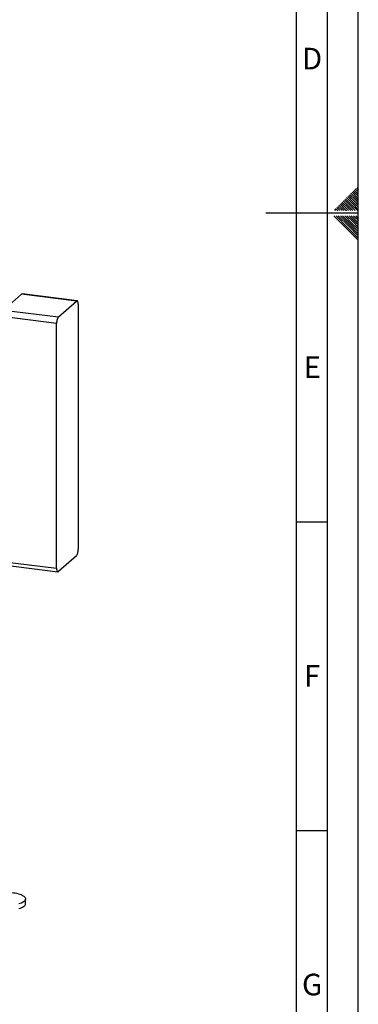
# Paper-space layout 'Blatt1' of a CAD drawing. Units: millimetres. Extents: x 0 to 5940, y 0 to 4200.
# Drawn here: x 5391 to 5940, y 818 to 2413 of the extents above; entities that cross this region are included whole.
import ezdxf

# ---------------------------------------------------------------- set-up
doc = ezdxf.new("R2010")
doc.units = ezdxf.units.MM
doc.header["$LTSCALE"] = 10
doc.layers.add('61', color=7, linetype='Continuous')
doc.layers.add('62', color=7, linetype='Continuous')
doc.styles.add('SLDTEXTSTYLE1', font='TXT', dxfattribs={"width": 0.75})

psp = doc.layouts.new('Blatt1')

# ---------------------------------------------------------------- linework, layer by layer
at = {"color": 7, "linetype": 'Continuous', "lineweight": 30}
for p, q in [((5365.31, 1943.1), (5394.48, 1968.82)), ((5483.19, 1957.65), (5394.48, 1968.82)), ((5484.23, 1958.06), (5395.52, 1969.23)), ((5454.02, 1931.92), (5483.19, 1957.65)), ((5486.14, 1952.39), (5486.14, 1555.62)), ((5451.08, 1921.47), (5362.37, 1932.64)), ((5365.31, 1943.1), (5454.02, 1931.92)), ((5451.08, 1524.7), (5451.08, 1921.47)), ((5362.37, 1535.88), (5451.08, 1524.7)), ((5483.19, 1545.17), (5454.02, 1519.44)), ((5364.27, 1530.21), (5452.98, 1519.03)), ((5400.69, 981.27), (5400.69, 989.13))]:
    psp.add_line(p, q, dxfattribs=at)
at = {"color": 7, "linetype": 'Continuous', "lineweight": 30, "flags": 128}
for points in [[(5394.48, 1968.82), (5395.06, 1969.18), (5395.52, 1969.23)], [(5486.14, 1952.39), (5486.08, 1953.87), (5485.91, 1955.2), (5485.64, 1956.32), (5485.27, 1957.18), (5484.83, 1957.77), (5484.32, 1958.04), (5483.77, 1958), (5483.19, 1957.65)], [(5454.02, 1931.92), (5453.45, 1931.26), (5452.89, 1930.33), (5452.39, 1929.16), (5451.94, 1927.78), (5451.57, 1926.27), (5451.3, 1924.67), (5451.13, 1923.05), (5451.08, 1921.47)], [(5483.19, 1545.17), (5483.77, 1545.83), (5484.32, 1546.76), (5484.83, 1547.94), (5485.27, 1549.31), (5485.64, 1550.82), (5485.91, 1552.42), (5486.08, 1554.04), (5486.14, 1555.62)], [(5451.08, 1524.7), (5451.13, 1523.22), (5451.3, 1521.89), (5451.57, 1520.78), (5451.94, 1519.91), (5452.39, 1519.32), (5452.89, 1519.05), (5453.45, 1519.09), (5454.02, 1519.44)], [(5372.36, 1000.11), (5375.41, 999.91), (5378.41, 999.61), (5381.3, 999.22), (5384.08, 998.74), (5386.7, 998.18), (5389.16, 997.53), (5391.43, 996.81), (5393.48, 996.03), (5395.3, 995.18), (5396.88, 994.28), (5398.2, 993.34), (5399.25, 992.36), (5400.02, 991.35), (5400.5, 990.32), (5400.69, 989.28), (5400.58, 988.24), (5400.19, 987.21), (5399.5, 986.19), (5398.54, 985.2)], [(5398.54, 985.2), (5397.3, 984.24), (5395.79, 983.33), (5394.04, 982.47), (5392.05, 981.66), (5389.85, 980.93)], [(5398.54, 977.34), (5397.3, 976.39), (5395.79, 975.47), (5394.04, 974.61), (5392.05, 973.81), (5389.85, 973.07)]]:
    psp.add_lwpolyline(points, dxfattribs=at)
at = {"color": 7, "linetype": 'Continuous', "lineweight": 30}
psp.add_arc((5395.32, 981.66), 5.38, 306.69066, 355.86144, dxfattribs=at)
at = {"layer": '61'}
psp.add_line((5940, 0), (5940, 4200), dxfattribs=at)
at = {"layer": '61', "color": 7, "linetype": 'Continuous', "lineweight": 30}
psp.add_line((5890, 50), (5890, 4150), dxfattribs=at)
at = {"layer": '61', "color": 7, "linetype": 'Continuous'}
for p, q in [((5840, 474.54), (5840, 4100)), ((5940, 2100), (5790, 2100)), ((5840, 1600), (5890, 1600)), ((5840, 1100), (5890, 1100))]:
    psp.add_line(p, q, dxfattribs=at)
at = {"layer": '62', "color": 7, "linetype": 'Continuous'}
for p, q in [((5933.35, 2137.55), (5940, 2130.91)), ((5935.12, 2139.32), (5940, 2134.44)), ((5936.89, 2141.09), (5940, 2137.98)), ((5938.66, 2142.86), (5940, 2141.51)), ((5917.44, 2121.64), (5926.35, 2112.74)), ((5919.21, 2123.41), (5928.12, 2114.51)), ((5920.98, 2125.18), (5929.88, 2116.27)), ((5922.75, 2126.95), (5931.65, 2118.04)), ((5924.51, 2128.71), (5933.42, 2119.81)), ((5926.28, 2130.48), (5935.19, 2121.58)), ((5928.05, 2132.25), (5936.95, 2123.34)), ((5929.82, 2134.02), (5938.72, 2125.11)), ((5931.59, 2135.78), (5940, 2127.37)), ((5935.19, 2121.58), (5940, 2116.76)), ((5936.95, 2123.34), (5940, 2120.3)), ((5938.72, 2125.11), (5940, 2123.84)), ((5901.53, 2105.73), (5903.07, 2104.2)), ((5903.3, 2107.5), (5906.6, 2104.2)), ((5905.07, 2109.27), (5910.14, 2104.2)), ((5906.84, 2111.04), (5913.67, 2104.2)), ((5908.6, 2112.8), (5917.21, 2104.2)), ((5910.37, 2114.57), (5919.28, 2105.67)), ((5912.14, 2116.34), (5921.05, 2107.43)), ((5913.91, 2118.11), (5922.81, 2109.2)), ((5915.68, 2119.88), (5924.58, 2110.97)), ((5919.28, 2105.67), (5920.74, 2104.2)), ((5921.05, 2107.43), (5924.28, 2104.2)), ((5922.81, 2109.2), (5927.81, 2104.2)), ((5924.58, 2110.97), (5931.35, 2104.2)), ((5926.35, 2112.74), (5934.89, 2104.2)), ((5928.12, 2114.51), (5938.42, 2104.2)), ((5929.88, 2116.27), (5940, 2106.16)), ((5931.65, 2118.04), (5940, 2109.69)), ((5933.42, 2119.81), (5940, 2113.23)), ((5900.37, 2095.8), (5920.39, 2075.78)), ((5903.91, 2095.8), (5922.16, 2077.55)), ((5907.44, 2095.8), (5923.93, 2079.32)), ((5910.98, 2095.8), (5925.69, 2081.08)), ((5914.51, 2095.8), (5927.46, 2082.85)), ((5918.05, 2095.8), (5929.23, 2084.62)), ((5921.59, 2095.8), (5931, 2086.39)), ((5925.12, 2095.8), (5932.77, 2088.16)), ((5928.66, 2095.8), (5934.53, 2089.92)), ((5932.19, 2095.8), (5936.3, 2091.69)), ((5934.53, 2089.92), (5940, 2084.46)), ((5935.73, 2095.8), (5938.07, 2093.46)), ((5936.3, 2091.69), (5940, 2087.99)), ((5938.07, 2093.46), (5940, 2091.53)), ((5939.26, 2095.8), (5939.84, 2095.23)), ((5939.84, 2095.23), (5940, 2095.06)), ((5920.39, 2075.78), (5940, 2056.17)), ((5922.16, 2077.55), (5940, 2059.71)), ((5923.93, 2079.32), (5940, 2063.24)), ((5925.69, 2081.08), (5940, 2066.78)), ((5927.46, 2082.85), (5940, 2070.31)), ((5929.23, 2084.62), (5940, 2073.85)), ((5931, 2086.39), (5940, 2077.39)), ((5932.77, 2088.16), (5940, 2080.92))]:
    psp.add_line(p, q, dxfattribs=at)

# ---------------------------------------------------------------- texts
at = {"layer": '62', "char_height": 35, "attachment_point": 2, "style": 'SLDTEXTSTYLE1'}
for s, insert in [('D', (5865.01, 2367.9)), ('E', (5865.42, 1867.9)), ('F', (5865, 1367.9)), ('G', (5865.2, 867.9))]:
    psp.add_mtext(s, dxfattribs=dict(at, insert=insert))

doc.saveas('drawing.dxf')
